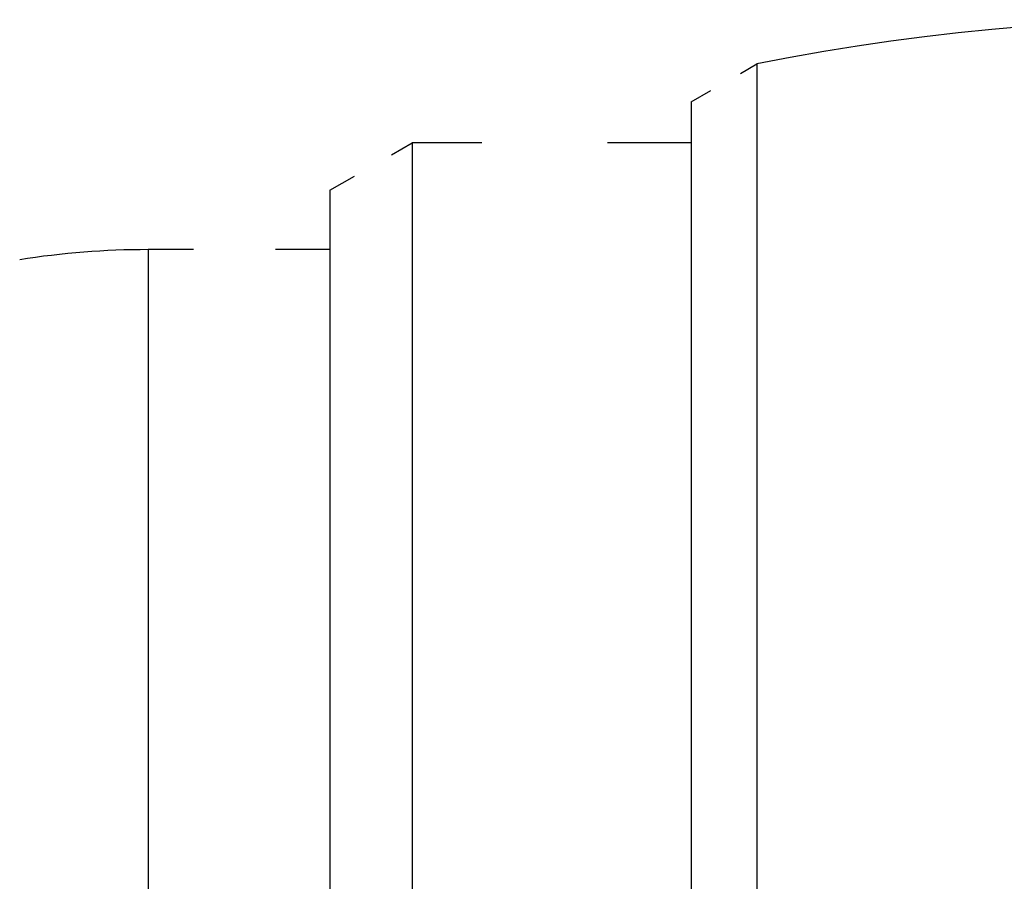
# Model space of a CAD drawing. Extents: x 0 to 420, y 0 to 297.
# Drawn here: x 253 to 259, y 137 to 143 of the extents above; entities that cross this region are included whole.
import ezdxf

# ---------------------------------------------------------------- set-up
doc = ezdxf.new("R2010")
doc.units = 0
doc.linetypes.add('DASHSPACE', pattern=[30, 12, -18])

msp = doc.modelspace()

# ---------------------------------------------------------------- linework, layer by layer
at = {"color": 7, "linetype": 'DASHSPACE', "lineweight": 25, "ltscale": 0.011547}
msp.add_line((257.578186, 142.11261), (257.97818, 142.343552), dxfattribs=at)
at = {"color": 7, "linetype": 'DASHSPACE', "lineweight": 25}
for p, q in [((257.97818, 142.343552), (257.97818, 95.439781)), ((257.578186, 142.11261), (257.578186, 95.642448)), ((255.878174, 141.86261), (255.878174, 95.861847)), ((255.378174, 141.573944), (255.378174, 96.115181)), ((254.271683, 141.212616), (254.271683, 96.432274))]:
    msp.add_line(p, q, dxfattribs=at)
at = {"color": 7, "linetype": 'DASHSPACE', "lineweight": 25, "ltscale": 0.014434}
msp.add_line((255.378174, 141.573944), (255.878174, 141.86261), dxfattribs=at)
at = {"color": 7, "linetype": 'DASHSPACE', "lineweight": 25, "ltscale": 0.0425}
msp.add_line((257.578186, 141.86261), (255.878174, 141.86261), dxfattribs=at)
at = {"color": 7, "linetype": 'DASHSPACE', "lineweight": 25, "ltscale": 0.027662}
msp.add_line((255.378174, 141.212616), (254.271683, 141.212616), dxfattribs=at)
at = {"color": 7, "linetype": 'DASHSPACE', "lineweight": 25}
for centre, radius, start, end in [((260.691376, 128.798004), 13.814618, 87.623821, 101.326614), ((254.271683, 136.212616), 5.000002, 90.000003, 98.999999)]:
    msp.add_arc(centre, radius, start, end, dxfattribs=at)

doc.saveas('drawing.dxf')
